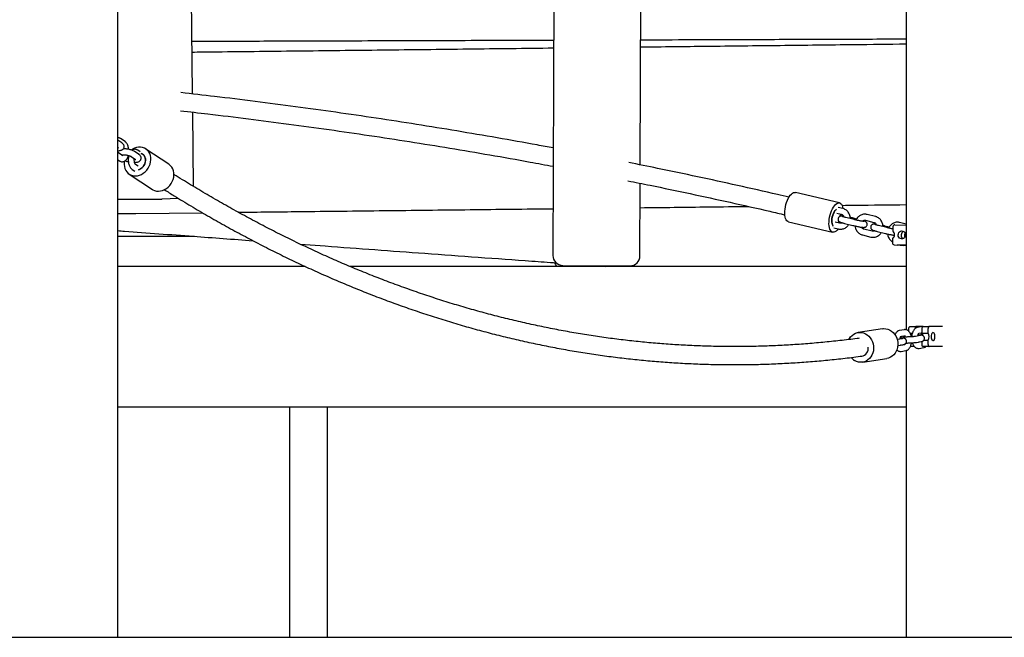
# Model space of a CAD drawing. Units: millimetres. Extents: x 0 to 4200, y 0 to 5940.
# Drawn here: x 3035 to 3133, y 4549 to 4610 of the extents above; entities that cross this region are included whole.
import ezdxf

# ---------------------------------------------------------------- set-up
doc = ezdxf.new("R2010")
doc.units = ezdxf.units.MM
doc.header["$LTSCALE"] = 200
doc.layers.add('SCHWARZ', color=7, linetype='Continuous')

msp = doc.modelspace()

# ---------------------------------------------------------------- linework, layer by layer
at = {"color": 7, "linetype": 'Continuous', "lineweight": 25}
for p, q in [((3097.01, 4595.963), (3097.193, 4652.617)), ((3088.498, 4649.75), (3088.295, 4586.934)), ((3044.94, 4598.83), (3044.94, 4648.83)), ((3123.501, 4648.83), (3123.501, 4598.83)), ((3052.382, 4603.034), (3051.945, 4646.576)), ((3052.475, 4593.805), (3052.4, 4601.22)), ((3044.94, 4548.83), (3044.94, 4598.83)), ((3123.501, 4598.83), (3123.501, 4579.513)), ((3045.336, 4598.148), (3044.94, 4598.417)), ((3045.646, 4598.283), (3045.208, 4598.58)), ((3044.94, 4597.692), (3044.999, 4597.652)), ((3045.418, 4596.858), (3044.981, 4597.155)), ((3046.266, 4596.793), (3046.703, 4596.497)), ((3047.04, 4596.993), (3046.602, 4597.29)), ((3047.162, 4597.255), (3046.912, 4597.425)), ((3050.019, 4596.02), (3047.71, 4597.544)), ((3044.94, 4596.458), (3045.082, 4596.362)), ((3046.939, 4595.827), (3046.685, 4596)), ((3046.057, 4595.04), (3048.366, 4593.516)), ((3046.348, 4595.503), (3046.605, 4595.329)), ((3096.981, 4586.891), (3097.004, 4594.129)), ((3116.874, 4592.166), (3112.47, 4593.206)), ((3044.94, 4592.556), (3049.285, 4592.556)), ((3049.285, 4592.556), (3049.295, 4592.556)), ((3049.337, 4592.557), (3050.928, 4592.641)), ((3044.94, 4591.097), (3046.731, 4591.117)), ((3046.731, 4591.117), (3053.352, 4591.193)), ((3116.61, 4591.137), (3117.051, 4591.029)), ((3117.194, 4591.611), (3116.747, 4591.722)), ((3117.179, 4591.78), (3117.215, 4591.618)), ((3117.217, 4590.932), (3117.205, 4590.848)), ((3120.447, 4590.81), (3119.612, 4591.016)), ((3111.78, 4590.286), (3116.185, 4589.246)), ((3116.883, 4590.148), (3116.445, 4590.256)), ((3117.048, 4590.209), (3117.025, 4590.148)), ((3117.365, 4590.123), (3118.2, 4589.917)), ((3118.344, 4590.499), (3117.508, 4590.705)), ((3118.572, 4590.56), (3118.152, 4590.664)), ((3119.469, 4590.433), (3120.304, 4590.227)), ((3121.597, 4589.698), (3120.762, 4589.904)), ((3121.825, 4589.759), (3121.405, 4589.862)), ((3122.388, 4589.984), (3123.501, 4589.961)), ((3123.501, 4590.058), (3122.865, 4590.214)), ((3116.308, 4589.671), (3116.74, 4589.565)), ((3119.158, 4588.969), (3119.993, 4588.763)), ((3120.136, 4589.346), (3119.301, 4589.552)), ((3120.618, 4589.321), (3121.453, 4589.115)), ((3122.202, 4589.788), (3122.188, 4589.335)), ((3122.345, 4588.904), (3122.323, 4588.942)), ((3052.57, 4588.83), (3051.429, 4588.83)), ((3063.117, 4588.051), (3065.596, 4587.868)), ((3122.168, 4588.642), (3122.154, 4588.189)), ((3122.321, 4587.986), (3122.625, 4587.965)), ((3122.328, 4587.985), (3123.501, 4587.961)), ((3122.632, 4587.965), (3122.625, 4587.965)), ((3123.501, 4587.947), (3122.632, 4587.965)), ((3122.972, 4587.942), (3123.276, 4587.922)), ((3122.979, 4587.942), (3123.501, 4587.931)), ((3123.283, 4587.922), (3123.276, 4587.922)), ((3123.501, 4587.917), (3123.283, 4587.922)), ((3089.278, 4585.931), (3091.47, 4585.894)), ((3063.605, 4585.83), (3044.94, 4585.83)), ((3123.501, 4585.83), (3068.055, 4585.83)), ((3091.484, 4585.894), (3095.978, 4585.894)), ((3092.642, 4585.894), (3093.519, 4585.83)), ((3121.144, 4579.613), (3118.726, 4579.242)), ((3123.321, 4579.519), (3122.862, 4579.441)), ((3123.788, 4579.341), (3123.788, 4579.63)), ((3123.885, 4579.83), (3124.498, 4579.83)), ((3123.907, 4579.177), (3124.133, 4579.177)), ((3125.197, 4579.83), (3124.498, 4579.83)), ((3125.109, 4579.823), (3124.65, 4579.745)), ((3124.787, 4579.16), (3125.1, 4579.213)), ((3125.1, 4579.177), (3125.1, 4579.63)), ((3125.1, 4579.177), (3125.713, 4579.177)), ((3125.195, 4579.83), (3125.109, 4579.823)), ((3125.197, 4579.83), (3125.81, 4579.83)), ((3125.713, 4579.177), (3125.713, 4579.63)), ((3127.138, 4579.83), (3125.81, 4579.83)), ((3123.113, 4578.62), (3122.654, 4578.542)), ((3122.999, 4578.856), (3123.422, 4578.928)), ((3123.382, 4578.888), (3123.13, 4578.846)), ((3124.088, 4578.972), (3123.992, 4578.966)), ((3124.901, 4578.924), (3124.442, 4578.846)), ((3124.542, 4578.254), (3125.001, 4578.332)), ((3125.1, 4578.317), (3124.768, 4578.26)), ((3125.1, 4578.03), (3125.1, 4578.354)), ((3125.287, 4578.484), (3125.713, 4578.484)), ((3125.713, 4578.03), (3125.713, 4578.484)), ((3122.67, 4577.938), (3122.754, 4577.95)), ((3122.754, 4577.95), (3123.213, 4578.028)), ((3123.381, 4578.024), (3122.98, 4577.956)), ((3123.022, 4577.355), (3123.481, 4577.433)), ((3123.501, 4577.438), (3123.501, 4548.83)), ((3124.348, 4577.83), (3123.935, 4577.83)), ((3124.81, 4577.659), (3125.269, 4577.737)), ((3125.81, 4577.83), (3125.197, 4577.83)), ((3127.138, 4577.83), (3125.81, 4577.83)), ((3119.182, 4576.277), (3121.6, 4576.648)), ((3044.94, 4571.83), (3123.501, 4571.83)), ((3062.024, 4571.83), (3062.024, 4548.83)), ((3065.824, 4548.83), (3065.824, 4571.83)), ((3034.78, 4548.83), (3035.504, 4548.83)), ((3035.504, 4548.83), (3044.94, 4548.83)), ((3062.024, 4548.83), (3062.96, 4548.83)), ((3062.96, 4548.83), (3065.824, 4548.83)), ((3123.501, 4548.83), (3133.661, 4548.83))]:
    msp.add_line(p, q, dxfattribs=at)
at = {"color": 7, "linetype": 'Continuous', "lineweight": 25, "flags": 128}
for points in [[(3045.578, 4596.333), (3045.563, 4596.225), (3045.554, 4596.008), (3045.576, 4595.798), (3045.629, 4595.599), (3045.711, 4595.416), (3045.821, 4595.254), (3045.956, 4595.117), (3046.112, 4595.006), (3046.287, 4594.926), (3046.475, 4594.878), (3046.673, 4594.864), (3046.876, 4594.882), (3047.079, 4594.934), (3047.278, 4595.017), (3047.467, 4595.131), (3047.643, 4595.271), (3047.801, 4595.436), (3047.937, 4595.62), (3048.049, 4595.821), (3048.133, 4596.032), (3048.188, 4596.25), (3048.213, 4596.468), (3048.206, 4596.682), (3048.168, 4596.888), (3048.101, 4597.079), (3048.004, 4597.252), (3047.882, 4597.402), (3047.736, 4597.526), (3047.57, 4597.622), (3047.388, 4597.686), (3047.194, 4597.717), (3046.993, 4597.716), (3046.789, 4597.68), (3046.588, 4597.613), (3046.393, 4597.514), (3046.281, 4597.441)], [(3044.986, 4597.151), (3044.983, 4597.153), (3044.981, 4597.155)], [(3047.257, 4597.106), (3047.317, 4597.079), (3047.443, 4596.995), (3047.547, 4596.882), (3047.623, 4596.745), (3047.668, 4596.589), (3047.682, 4596.422), (3047.663, 4596.249), (3047.612, 4596.077), (3047.531, 4595.915), (3047.424, 4595.768), (3047.294, 4595.642), (3047.148, 4595.543), (3047.002, 4595.479)], [(3047.003, 4595.478), (3047.063, 4595.501), (3047.216, 4595.583), (3047.355, 4595.695), (3047.475, 4595.831), (3047.571, 4595.985), (3047.639, 4596.153), (3047.675, 4596.326), (3047.68, 4596.498), (3047.651, 4596.661), (3047.592, 4596.809), (3047.503, 4596.936), (3047.389, 4597.037), (3047.256, 4597.106)], [(3046.69, 4595.996), (3046.687, 4595.998), (3046.685, 4596)], [(3048.366, 4593.516), (3048.421, 4593.482), (3048.595, 4593.402), (3048.784, 4593.354), (3048.982, 4593.34), (3049.185, 4593.358), (3049.388, 4593.41), (3049.587, 4593.493), (3049.776, 4593.607), (3049.952, 4593.747), (3050.11, 4593.912), (3050.246, 4594.096), (3050.358, 4594.297), (3050.442, 4594.508), (3050.497, 4594.726), (3050.521, 4594.944), (3050.515, 4595.158), (3050.477, 4595.364), (3050.409, 4595.555), (3050.313, 4595.728), (3050.19, 4595.878), (3050.044, 4596.002), (3050.019, 4596.02)], [(3111.78, 4590.286), (3111.712, 4590.312), (3111.629, 4590.376), (3111.557, 4590.472), (3111.499, 4590.598), (3111.455, 4590.751), (3111.427, 4590.928), (3111.415, 4591.123), (3111.42, 4591.333), (3111.442, 4591.553), (3111.479, 4591.777), (3111.532, 4592.001), (3111.598, 4592.218), (3111.677, 4592.425), (3111.766, 4592.616), (3111.864, 4592.786), (3111.968, 4592.932), (3112.075, 4593.05), (3112.184, 4593.137), (3112.291, 4593.192), (3112.395, 4593.213), (3112.47, 4593.206)], [(3116.724, 4589.569), (3116.633, 4589.458), (3116.524, 4589.355), (3116.416, 4589.283), (3116.31, 4589.245), (3116.21, 4589.241), (3116.117, 4589.272), (3116.034, 4589.336), (3115.962, 4589.432), (3115.903, 4589.558), (3115.859, 4589.711), (3115.831, 4589.887), (3115.82, 4590.083), (3115.825, 4590.293), (3115.846, 4590.513), (3115.883, 4590.737), (3115.936, 4590.961), (3116.002, 4591.178), (3116.081, 4591.385), (3116.171, 4591.575), (3116.268, 4591.746), (3116.372, 4591.891), (3116.48, 4592.009), (3116.588, 4592.097), (3116.696, 4592.152), (3116.799, 4592.173), (3116.896, 4592.16), (3116.985, 4592.112), (3117.063, 4592.032), (3117.128, 4591.92), (3117.179, 4591.78), (3117.179, 4591.78)], [(3116.582, 4591.539), (3116.576, 4591.535), (3116.489, 4591.465), (3116.404, 4591.364), (3116.324, 4591.235), (3116.253, 4591.084), (3116.192, 4590.917), (3116.146, 4590.741), (3116.115, 4590.563), (3116.1, 4590.391), (3116.104, 4590.231), (3116.125, 4590.091), (3116.162, 4589.975), (3116.214, 4589.889), (3116.232, 4589.869)], [(3116.237, 4589.879), (3116.209, 4589.911), (3116.159, 4590.004), (3116.124, 4590.125), (3116.106, 4590.27), (3116.105, 4590.433), (3116.122, 4590.607), (3116.155, 4590.785), (3116.204, 4590.96), (3116.265, 4591.125), (3116.338, 4591.272), (3116.419, 4591.396), (3116.504, 4591.492), (3116.582, 4591.551)], [(3116.942, 4590.841), (3116.95, 4590.917), (3116.955, 4591.052)], [(3116.955, 4591.052), (3116.947, 4590.893), (3116.942, 4590.841)], [(3116.743, 4590.182), (3116.768, 4590.231), (3116.813, 4590.334)], [(3116.813, 4590.334), (3116.758, 4590.211), (3116.743, 4590.182)], [(3122.718, 4588.977), (3122.738, 4589.095), (3122.788, 4589.201), (3122.863, 4589.287), (3122.958, 4589.344), (3123.063, 4589.369), (3123.17, 4589.358), (3123.269, 4589.312), (3123.351, 4589.236), (3123.408, 4589.136), (3123.436, 4589.022), (3123.433, 4588.902), (3123.398, 4588.789), (3123.334, 4588.692), (3123.248, 4588.62), (3123.147, 4588.578), (3123.04, 4588.571), (3122.936, 4588.6), (3122.845, 4588.662), (3122.774, 4588.751), (3122.731, 4588.859), (3122.718, 4588.977)], [(3123.369, 4588.934), (3123.389, 4589.051), (3123.415, 4589.117)], [(3123.393, 4588.779), (3123.382, 4588.816), (3123.369, 4588.934)], [(3088.682, 4585.83), (3088.585, 4585.996), (3088.45, 4586.211)], [(3117.812, 4578.549), (3117.853, 4578.624), (3117.975, 4578.8), (3118.119, 4578.952), (3118.284, 4579.076), (3118.464, 4579.169), (3118.656, 4579.229), (3118.854, 4579.254), (3119.056, 4579.245), (3119.254, 4579.2), (3119.446, 4579.122), (3119.626, 4579.012), (3119.79, 4578.873), (3119.935, 4578.707), (3120.057, 4578.519), (3120.153, 4578.314), (3120.221, 4578.095), (3120.259, 4577.869), (3120.266, 4577.64), (3120.243, 4577.413), (3120.19, 4577.195), (3120.108, 4576.99), (3119.998, 4576.804), (3119.865, 4576.639), (3119.709, 4576.501), (3119.537, 4576.392), (3119.35, 4576.315), (3119.154, 4576.273), (3118.954, 4576.265), (3118.753, 4576.292), (3118.558, 4576.353), (3118.371, 4576.447), (3118.371, 4576.447)], [(3121.144, 4579.613), (3121.272, 4579.626), (3121.473, 4579.616), (3121.672, 4579.572), (3121.863, 4579.494), (3122.043, 4579.384), (3122.208, 4579.244), (3122.352, 4579.079), (3122.474, 4578.891), (3122.57, 4578.685), (3122.638, 4578.467), (3122.676, 4578.24), (3122.684, 4578.011), (3122.661, 4577.785), (3122.607, 4577.567), (3122.525, 4577.362), (3122.416, 4577.175), (3122.282, 4577.011), (3122.127, 4576.873), (3121.954, 4576.764), (3121.767, 4576.687), (3121.6, 4576.648)], [(3123.788, 4579.63), (3123.79, 4579.67), (3123.796, 4579.707), (3123.805, 4579.742), (3123.817, 4579.772), (3123.832, 4579.797), (3123.848, 4579.815), (3123.866, 4579.827), (3123.885, 4579.83)], [(3124.498, 4579.83), (3124.479, 4579.827), (3124.461, 4579.815), (3124.444, 4579.797), (3124.429, 4579.772), (3124.417, 4579.742), (3124.408, 4579.707), (3124.403, 4579.67), (3124.401, 4579.63)], [(3125.1, 4579.63), (3125.102, 4579.67), (3125.108, 4579.707), (3125.117, 4579.742), (3125.129, 4579.772), (3125.143, 4579.797), (3125.16, 4579.815), (3125.178, 4579.827), (3125.197, 4579.83)], [(3125.81, 4579.83), (3125.791, 4579.827), (3125.772, 4579.815), (3125.756, 4579.797), (3125.741, 4579.772), (3125.729, 4579.742), (3125.72, 4579.707), (3125.714, 4579.67), (3125.713, 4579.63)], [(3126.003, 4578.83), (3126.012, 4578.713), (3126.037, 4578.605), (3126.076, 4578.518), (3126.127, 4578.458), (3126.183, 4578.432), (3126.241, 4578.441), (3126.294, 4578.484), (3126.34, 4578.558), (3126.372, 4578.657), (3126.389, 4578.771), (3126.389, 4578.89), (3126.372, 4579.004), (3126.34, 4579.103), (3126.294, 4579.177), (3126.241, 4579.22), (3126.183, 4579.229), (3126.127, 4579.203), (3126.076, 4579.143), (3126.037, 4579.056), (3126.012, 4578.948), (3126.003, 4578.83)], [(3125.197, 4577.83), (3125.178, 4577.834), (3125.16, 4577.846), (3125.143, 4577.864), (3125.129, 4577.889), (3125.117, 4577.919), (3125.108, 4577.954), (3125.102, 4577.991), (3125.1, 4578.03)], [(3125.713, 4578.03), (3125.714, 4577.991), (3125.72, 4577.954), (3125.729, 4577.919), (3125.741, 4577.889), (3125.756, 4577.864), (3125.772, 4577.846), (3125.791, 4577.834), (3125.81, 4577.83)]]:
    msp.add_lwpolyline(points, dxfattribs=at)
at = {"color": 7, "linetype": 'Continuous', "lineweight": 25}
for centre, radius, start, end in [((3049.285, 4593.556), 1, 270, 272.99102), ((3122.395, 4589.792), 0.193, 91.99109, 181.02233), ((3121.939, 4588.996), 0.421, 302.9274, 53.6672), ((3123.434, 4588.946), 0.416, 115.58296, 236.78146), ((3122.343, 4588.174), 0.189, 175.35574, 265.70321), ((3122.983, 4588.107), 0.165, 243.45697, 268.67177), ((3089.295, 4586.931), 1, 179.81535, 269.03923), ((3095.981, 4586.894), 1, 270, 359.81535), ((3125.226, 4578.887), 0.528, 153.29392, 168.6931), ((3124.649, 4578.917), 0.421, 7.04709, 40.48796), ((3124.674, 4578.879), 0.52, 4.91131, 34.88704), ((3125.17, 4578.83), 0.643, 327.42238, 32.57762), ((3118.909, 4577.686), 0.837, 282.60312, 5.55637), ((3119.129, 4577.673), 1.44, 219.88059, 238.28056)]:
    msp.add_arc(centre, radius, start, end, dxfattribs=at)
for points, knots in [([(3088.364, 4608.379), (3087.905, 4608.378), (3084.414, 4608.366), (3077.853, 4608.345), (3068.689, 4608.315), (3060.175, 4608.288), (3054.719, 4608.27), (3052.33, 4608.263)], [0, 0, 0, 0, 0.038533, 0.292783, 0.547201, 0.801756, 1, 1, 1, 1]), ([(3088.362, 4607.594), (3085.528, 4607.561), (3079.85, 4607.496), (3071.327, 4607.399), (3062.792, 4607.302), (3056.462, 4607.229), (3052.978, 4607.19), (3052.34, 4607.182)], [0, 0, 0, 0, 0.236049, 0.472835, 0.709769, 0.946864, 1, 1, 1, 1]), ([(3123.501, 4607.996), (3121.768, 4607.976), (3117.59, 4607.928), (3110.958, 4607.852), (3103.873, 4607.771), (3099.235, 4607.718), (3097.048, 4607.693)], [0, 0, 0, 0, 0.196854, 0.474585, 0.752277, 1, 1, 1, 1]), ([(3123.501, 4608.495), (3121.279, 4608.487), (3116.624, 4608.472), (3109.472, 4608.448), (3102.877, 4608.427), (3098.723, 4608.413), (3097.05, 4608.407)], [0, 0, 0, 0, 0.254398, 0.533151, 0.812093, 1, 1, 1, 1]), ([(3088.33, 4597.648), (3087.801, 4597.747), (3085.937, 4598.096), (3082.736, 4598.662), (3078.724, 4599.347), (3074.709, 4599.998), (3070.689, 4600.619), (3066.666, 4601.208), (3062.639, 4601.766), (3058.608, 4602.291), (3054.8, 4602.761), (3052.334, 4603.041), (3051.214, 4603.168)], [0, 0, 0, 0, 0.042985, 0.15134, 0.259694, 0.368049, 0.476403, 0.584758, 0.693112, 0.801466, 0.90982, 1, 1, 1, 1]), ([(3051.176, 4601.359), (3052.087, 4601.257), (3054.342, 4601.003), (3057.937, 4600.562), (3061.961, 4600.04), (3065.982, 4599.487), (3069.999, 4598.902), (3074.012, 4598.286), (3078.021, 4597.639), (3082.026, 4596.959), (3085.46, 4596.353), (3087.558, 4595.961), (3088.324, 4595.818)], [0, 0, 0, 0, 0.073316, 0.181383, 0.28945, 0.397516, 0.505583, 0.613649, 0.721716, 0.829782, 0.937848, 1, 1, 1, 1]), ([(3045.208, 4598.58), (3045.18, 4598.597), (3045.119, 4598.633), (3045.027, 4598.664), (3044.964, 4598.665), (3044.94, 4598.665)], [0, 0, 0, 0, 0.3438346, 0.7541855, 1, 1, 1, 1]), ([(3044.94, 4597.369), (3044.968, 4597.37), (3045.05, 4597.373), (3045.168, 4597.392), (3045.285, 4597.427), (3045.381, 4597.477), (3045.456, 4597.54), (3045.515, 4597.621), (3045.551, 4597.719), (3045.557, 4597.823), (3045.533, 4597.92), (3045.49, 4598.003), (3045.431, 4598.074), (3045.378, 4598.119), (3045.344, 4598.143), (3045.336, 4598.148)], [0, 0, 0, 0, 0.060806, 0.179085, 0.29396, 0.376672, 0.45267, 0.526115, 0.598974, 0.677118, 0.748742, 0.81851, 0.89192, 0.975941, 1, 1, 1, 1]), ([(3046.017, 4597.509), (3046.01, 4597.565), (3045.995, 4597.68), (3045.951, 4597.845), (3045.887, 4598.001), (3045.806, 4598.133), (3045.723, 4598.226), (3045.666, 4598.268), (3045.646, 4598.283)], [0, 0, 0, 0, 0.1719622, 0.3560253, 0.5450631, 0.7411398, 0.9062505, 1, 1, 1, 1]), ([(3044.981, 4597.155), (3044.981, 4597.155), (3044.982, 4597.154), (3044.967, 4597.168), (3044.949, 4597.201), (3044.94, 4597.217)], [0, 0, 0, 0, 0.13974, 0.575165, 1, 1, 1, 1]), ([(3044.999, 4597.652), (3045.004, 4597.648), (3045.009, 4597.644), (3045.006, 4597.647), (3045.006, 4597.647)], [0, 0, 0, 0, 0.993069, 1, 1, 1, 1]), ([(3045.082, 4596.362), (3045.11, 4596.345), (3045.171, 4596.308), (3045.281, 4596.275), (3045.405, 4596.269), (3045.526, 4596.296), (3045.634, 4596.349), (3045.73, 4596.425), (3045.815, 4596.525), (3045.889, 4596.65), (3045.943, 4596.775), (3045.965, 4596.863), (3045.973, 4596.896)], [0, 0, 0, 0, 0.080899, 0.177449, 0.282116, 0.381594, 0.479123, 0.57935, 0.686568, 0.803313, 0.927557, 1, 1, 1, 1]), ([(3045.264, 4596.963), (3045.27, 4596.964), (3045.29, 4596.968), (3045.35, 4596.974), (3045.443, 4596.977), (3045.56, 4596.972), (3045.69, 4596.959), (3045.825, 4596.938), (3045.957, 4596.91), (3046.076, 4596.876), (3046.169, 4596.843), (3046.236, 4596.812), (3046.256, 4596.799), (3046.266, 4596.793)], [0, 0, 0, 0, 0.033615, 0.11758, 0.210673, 0.310363, 0.414093, 0.519856, 0.626112, 0.731069, 0.833081, 0.91873, 1, 1, 1, 1]), ([(3045.372, 4596.974), (3045.362, 4596.948), (3045.352, 4596.922), (3045.344, 4596.909), (3045.344, 4596.909)], [0, 0, 0, 0, 0.998284, 1, 1, 1, 1]), ([(3046.602, 4597.29), (3046.582, 4597.303), (3046.52, 4597.342), (3046.403, 4597.397), (3046.247, 4597.452), (3046.083, 4597.497), (3045.915, 4597.532), (3045.745, 4597.557), (3045.596, 4597.572), (3045.51, 4597.573), (3045.476, 4597.574)], [0, 0, 0, 0, 0.0758372, 0.2318345, 0.3773741, 0.5146771, 0.6483937, 0.78089, 0.9136468, 1, 1, 1, 1]), ([(3046.019, 4596.883), (3046.013, 4596.862), (3045.992, 4596.787), (3045.973, 4596.646), (3045.963, 4596.466), (3045.972, 4596.285), (3045.999, 4596.109), (3046.043, 4595.941), (3046.107, 4595.785), (3046.188, 4595.653), (3046.271, 4595.56), (3046.328, 4595.518), (3046.348, 4595.503)], [0, 0, 0, 0, 0.043131, 0.155556, 0.266849, 0.377934, 0.489691, 0.603127, 0.719628, 0.840468, 0.942223, 1, 1, 1, 1]), ([(3046.912, 4597.425), (3046.884, 4597.441), (3046.823, 4597.479), (3046.713, 4597.512), (3046.589, 4597.518), (3046.469, 4597.49), (3046.386, 4597.454), (3046.348, 4597.423), (3046.341, 4597.417)], [0, 0, 0, 0, 0.160717, 0.352526, 0.560462, 0.758087, 0.951843, 1, 1, 1, 1]), ([(3046.594, 4596.212), (3046.639, 4596.213), (3046.739, 4596.216), (3046.872, 4596.237), (3046.989, 4596.271), (3047.085, 4596.322), (3047.16, 4596.385), (3047.219, 4596.466), (3047.255, 4596.564), (3047.261, 4596.668), (3047.237, 4596.765), (3047.194, 4596.848), (3047.136, 4596.918), (3047.082, 4596.964), (3047.048, 4596.988), (3047.04, 4596.993)], [0, 0, 0, 0, 0.09421, 0.208282, 0.319071, 0.398841, 0.472136, 0.542969, 0.613237, 0.688602, 0.757678, 0.824965, 0.895764, 0.976797, 1, 1, 1, 1]), ([(3045.653, 4596.37), (3045.686, 4596.358), (3045.766, 4596.328), (3045.877, 4596.297), (3045.956, 4596.282), (3045.977, 4596.277)], [0, 0, 0, 0, 0.332194, 0.820853, 1, 1, 1, 1]), ([(3046.685, 4596), (3046.685, 4596), (3046.686, 4595.999), (3046.671, 4596.015), (3046.643, 4596.06), (3046.614, 4596.132), (3046.588, 4596.228), (3046.571, 4596.342), (3046.564, 4596.465), (3046.57, 4596.545), (3046.573, 4596.585)], [0, 0, 0, 0, 0.039939, 0.164387, 0.289982, 0.421325, 0.560478, 0.706136, 0.855977, 1, 1, 1, 1]), ([(3046.703, 4596.497), (3046.708, 4596.493), (3046.713, 4596.489), (3046.71, 4596.491), (3046.71, 4596.491)], [0, 0, 0, 0, 0.9930692, 1, 1, 1, 1]), ([(3111.841, 4592.733), (3111.454, 4592.824), (3109.744, 4593.227), (3106.705, 4593.91), (3102.723, 4594.781), (3099.105, 4595.544), (3096.813, 4596.005), (3095.852, 4596.197)], [0, 0, 0, 0, 0.072856, 0.321964, 0.571073, 0.820181, 1, 1, 1, 1]), ([(3118.832, 4578.668), (3118.764, 4578.658), (3118.126, 4578.568), (3116.917, 4578.426), (3115.207, 4578.245), (3113.496, 4578.099), (3111.785, 4577.984), (3110.073, 4577.9), (3108.361, 4577.848), (3106.648, 4577.827), (3104.936, 4577.839), (3103.223, 4577.881), (3101.511, 4577.955), (3099.8, 4578.061), (3098.088, 4578.199), (3096.378, 4578.368), (3094.668, 4578.568), (3092.959, 4578.8), (3091.252, 4579.064), (3089.545, 4579.359), (3087.84, 4579.685), (3086.137, 4580.043), (3084.435, 4580.432), (3082.735, 4580.853), (3081.036, 4581.305), (3079.34, 4581.788), (3077.646, 4582.302), (3075.955, 4582.848), (3074.265, 4583.425), (3072.579, 4584.032), (3070.895, 4584.671), (3069.214, 4585.341), (3067.536, 4586.042), (3065.861, 4586.773), (3064.189, 4587.536), (3062.521, 4588.329), (3060.856, 4589.153), (3059.195, 4590.007), (3057.537, 4590.892), (3055.884, 4591.807), (3054.234, 4592.753), (3052.589, 4593.731), (3051.348, 4594.486), (3050.656, 4594.925), (3050.51, 4595.018)], [0, 0, 0, 0, 0.002981, 0.027758, 0.052537, 0.077316, 0.102098, 0.12688, 0.151663, 0.176446, 0.20123, 0.226014, 0.250798, 0.275581, 0.300363, 0.325145, 0.349925, 0.374705, 0.399482, 0.424258, 0.449032, 0.473803, 0.498573, 0.52334, 0.548104, 0.572866, 0.597625, 0.622382, 0.647135, 0.671886, 0.696633, 0.721378, 0.74612, 0.770859, 0.795595, 0.820328, 0.845058, 0.869785, 0.89451, 0.919231, 0.943951, 0.968667, 0.993382, 1, 1, 1, 1]), ([(3095.785, 4594.374), (3096.523, 4594.227), (3098.59, 4593.813), (3101.981, 4593.099), (3105.956, 4592.233), (3109.105, 4591.527), (3110.926, 4591.099), (3111.427, 4590.981)], [0, 0, 0, 0, 0.141187, 0.395375, 0.649562, 0.903749, 1, 1, 1, 1]), ([(3049.554, 4593.494), (3049.888, 4593.283), (3050.774, 4592.726), (3052.216, 4591.855), (3053.879, 4590.878), (3055.547, 4589.933), (3057.219, 4589.018), (3058.895, 4588.134), (3060.575, 4587.28), (3062.258, 4586.457), (3063.944, 4585.666), (3065.634, 4584.905), (3067.327, 4584.175), (3069.024, 4583.476), (3070.723, 4582.808), (3072.425, 4582.171), (3074.129, 4581.566), (3075.837, 4580.992), (3077.546, 4580.449), (3079.258, 4579.937), (3080.971, 4579.456), (3082.687, 4579.007), (3084.405, 4578.59), (3086.124, 4578.204), (3087.845, 4577.849), (3089.567, 4577.526), (3091.291, 4577.234), (3093.015, 4576.974), (3094.741, 4576.745), (3096.468, 4576.548), (3098.195, 4576.382), (3099.923, 4576.248), (3101.651, 4576.146), (3103.38, 4576.075), (3105.109, 4576.036), (3106.838, 4576.028), (3108.567, 4576.052), (3110.296, 4576.108), (3112.024, 4576.195), (3113.752, 4576.313), (3115.48, 4576.463), (3117.206, 4576.647), (3118.448, 4576.794), (3119.113, 4576.889), (3119.204, 4576.902)], [0, 0, 0, 0, 0.0149038, 0.0394802, 0.0640542, 0.0886258, 0.113195, 0.1377616, 0.1623256, 0.186887, 0.2114456, 0.2360015, 0.2605545, 0.2851047, 0.3096521, 0.3341966, 0.3587382, 0.383277, 0.4078129, 0.4323461, 0.4568766, 0.4814044, 0.5059297, 0.5304524, 0.5549729, 0.5794911, 0.6040072, 0.6285214, 0.6530338, 0.6775446, 0.702054, 0.7265621, 0.7510693, 0.7755757, 0.8000814, 0.8245868, 0.8490921, 0.8735974, 0.8981029, 0.9226089, 0.9471155, 0.9716231, 0.9961317, 1, 1, 1, 1]), ([(3096.996, 4591.691), (3099.262, 4591.717), (3102.86, 4591.758), (3106.456, 4591.8), (3107.788, 4591.815)], [0, 0, 0, 0, 0.629448, 1, 1, 1, 1]), ([(3117.126, 4591.922), (3117.579, 4591.927), (3119.706, 4591.951), (3121.829, 4591.976), (3123.501, 4591.995)], [0, 0, 0, 0, 0.212848, 1, 1, 1, 1]), ([(3056.93, 4591.234), (3058.945, 4591.257), (3063.805, 4591.312), (3071.51, 4591.4), (3079.955, 4591.497), (3085.554, 4591.561), (3088.31, 4591.592)], [0, 0, 0, 0, 0.192699, 0.464685, 0.7365, 1, 1, 1, 1]), ([(3117.282, 4590.837), (3117.262, 4590.839), (3117.201, 4590.848), (3117.122, 4590.855), (3117.054, 4590.859), (3116.989, 4590.853), (3116.93, 4590.838), (3116.866, 4590.809), (3116.803, 4590.758), (3116.752, 4590.685), (3116.723, 4590.596), (3116.723, 4590.505), (3116.747, 4590.426), (3116.783, 4590.365), (3116.825, 4590.319), (3116.868, 4590.287), (3116.909, 4590.264), (3116.958, 4590.241), (3117.024, 4590.217), (3117.124, 4590.186), (3117.239, 4590.154), (3117.327, 4590.132), (3117.365, 4590.123)], [0, 0, 0, 0, 0.0387872, 0.1203673, 0.2011122, 0.2407981, 0.2736579, 0.3095823, 0.349915, 0.3938144, 0.4394833, 0.4860891, 0.5255834, 0.5607097, 0.5928429, 0.6236428, 0.6573762, 0.7007447, 0.7743958, 0.8528936, 0.9358856, 1, 1, 1, 1]), ([(3117.051, 4591.029), (3117.063, 4591.025), (3117.106, 4591.013), (3117.178, 4590.973), (3117.253, 4590.894), (3117.301, 4590.818), (3117.314, 4590.768), (3117.317, 4590.756)], [0, 0, 0, 0, 0.107641, 0.389317, 0.660069, 0.918737, 1, 1, 1, 1]), ([(3117.942, 4590.598), (3117.943, 4590.612), (3117.947, 4590.686), (3117.926, 4590.822), (3117.877, 4590.998), (3117.797, 4591.162), (3117.692, 4591.308), (3117.564, 4591.433), (3117.418, 4591.53), (3117.291, 4591.585), (3117.215, 4591.606), (3117.194, 4591.611)], [0, 0, 0, 0, 0.028723, 0.161173, 0.29377, 0.426334, 0.558633, 0.690406, 0.821417, 0.951527, 1, 1, 1, 1]), ([(3119.612, 4591.016), (3119.577, 4591.023), (3119.486, 4591.042), (3119.336, 4591.045), (3119.167, 4591.019), (3119.006, 4590.962), (3118.856, 4590.876), (3118.721, 4590.765), (3118.609, 4590.628), (3118.539, 4590.524), (3118.516, 4590.464), (3118.515, 4590.459)], [0, 0, 0, 0, 0.082408, 0.211548, 0.340478, 0.469305, 0.598408, 0.728081, 0.858489, 0.989665, 1, 1, 1, 1]), ([(3116.74, 4589.565), (3116.775, 4589.558), (3116.866, 4589.539), (3117.016, 4589.535), (3117.185, 4589.561), (3117.346, 4589.619), (3117.496, 4589.704), (3117.63, 4589.817), (3117.726, 4589.924), (3117.768, 4589.998), (3117.78, 4590.02)], [0, 0, 0, 0, 0.090068, 0.231214, 0.37213, 0.512933, 0.654038, 0.795766, 0.938297, 1, 1, 1, 1]), ([(3117.124, 4590.187), (3117.101, 4590.174), (3117.049, 4590.146), (3116.966, 4590.134), (3116.91, 4590.143), (3116.883, 4590.148)], [0, 0, 0, 0, 0.2924604, 0.6715096, 1, 1, 1, 1]), ([(3117.508, 4590.705), (3117.486, 4590.711), (3117.422, 4590.727), (3117.329, 4590.752), (3117.245, 4590.777), (3117.198, 4590.792), (3117.177, 4590.801), (3117.18, 4590.8), (3117.181, 4590.799)], [0, 0, 0, 0, 0.130559, 0.376539, 0.617783, 0.812487, 0.964547, 1, 1, 1, 1]), ([(3118.152, 4590.664), (3118.127, 4590.67), (3118.058, 4590.687), (3117.983, 4590.704), (3117.935, 4590.714)], [0, 0, 0, 0, 0.357034, 1, 1, 1, 1]), ([(3118.2, 4589.917), (3118.225, 4589.911), (3118.297, 4589.893), (3118.425, 4589.864), (3118.581, 4589.831), (3118.735, 4589.8), (3118.881, 4589.773), (3119.015, 4589.751), (3119.132, 4589.735), (3119.23, 4589.725), (3119.298, 4589.722), (3119.363, 4589.728), (3119.422, 4589.742), (3119.486, 4589.772), (3119.549, 4589.823), (3119.6, 4589.896), (3119.629, 4589.985), (3119.628, 4590.076), (3119.605, 4590.155), (3119.569, 4590.216), (3119.527, 4590.261), (3119.484, 4590.294), (3119.443, 4590.317), (3119.394, 4590.339), (3119.329, 4590.363), (3119.262, 4590.384), (3119.228, 4590.394)], [0, 0, 0, 0, 0.030528, 0.088978, 0.147274, 0.205547, 0.26395, 0.322744, 0.382432, 0.444372, 0.505678, 0.53581, 0.560759, 0.588035, 0.618658, 0.651989, 0.686663, 0.722049, 0.752035, 0.778705, 0.803103, 0.826488, 0.8521, 0.885028, 0.940948, 1, 1, 1, 1]), ([(3119.287, 4590.324), (3119.287, 4590.324), (3119.285, 4590.324), (3119.257, 4590.325), (3119.203, 4590.331), (3119.119, 4590.342), (3119.009, 4590.36), (3118.88, 4590.383), (3118.738, 4590.411), (3118.591, 4590.442), (3118.457, 4590.472), (3118.378, 4590.491), (3118.344, 4590.499)], [0, 0, 0, 0, 0.0433462, 0.1164226, 0.2076682, 0.3133686, 0.4273738, 0.5454444, 0.6653963, 0.7861627, 0.907145, 1, 1, 1, 1]), ([(3118.417, 4589.866), (3118.42, 4589.831), (3118.429, 4589.734), (3118.477, 4589.583), (3118.555, 4589.419), (3118.66, 4589.272), (3118.788, 4589.148), (3118.934, 4589.05), (3119.061, 4588.995), (3119.137, 4588.975), (3119.158, 4588.969)], [0, 0, 0, 0, 0.084197, 0.228963, 0.373691, 0.51813, 0.661996, 0.805029, 0.947079, 1, 1, 1, 1]), ([(3119.154, 4590.338), (3119.173, 4590.355), (3119.217, 4590.396), (3119.298, 4590.431), (3119.386, 4590.447), (3119.442, 4590.438), (3119.469, 4590.433)], [0, 0, 0, 0, 0.195352, 0.46827, 0.753133, 1, 1, 1, 1]), ([(3120.535, 4590.035), (3120.515, 4590.038), (3120.454, 4590.047), (3120.375, 4590.054), (3120.307, 4590.057), (3120.242, 4590.051), (3120.183, 4590.037), (3120.119, 4590.007), (3120.056, 4589.956), (3120.005, 4589.884), (3119.977, 4589.794), (3119.977, 4589.704), (3120, 4589.624), (3120.036, 4589.563), (3120.078, 4589.518), (3120.121, 4589.485), (3120.162, 4589.462), (3120.211, 4589.44), (3120.278, 4589.416), (3120.377, 4589.385), (3120.492, 4589.353), (3120.58, 4589.331), (3120.618, 4589.321)], [0, 0, 0, 0, 0.038787, 0.120367, 0.201112, 0.240798, 0.273658, 0.309582, 0.349915, 0.393814, 0.439483, 0.486089, 0.525583, 0.56071, 0.592843, 0.623643, 0.657376, 0.700745, 0.774396, 0.852894, 0.935886, 1, 1, 1, 1]), ([(3120.304, 4590.227), (3120.316, 4590.224), (3120.36, 4590.211), (3120.431, 4590.171), (3120.506, 4590.092), (3120.554, 4590.017), (3120.567, 4589.966), (3120.57, 4589.954)], [0, 0, 0, 0, 0.107641, 0.389317, 0.660069, 0.918737, 1, 1, 1, 1]), ([(3120.762, 4589.904), (3120.739, 4589.909), (3120.675, 4589.925), (3120.582, 4589.95), (3120.498, 4589.975), (3120.451, 4589.991), (3120.43, 4590), (3120.433, 4589.998), (3120.434, 4589.998)], [0, 0, 0, 0, 0.130559, 0.376539, 0.617783, 0.812487, 0.964547, 1, 1, 1, 1]), ([(3121.195, 4589.797), (3121.196, 4589.81), (3121.2, 4589.885), (3121.179, 4590.02), (3121.13, 4590.197), (3121.05, 4590.361), (3120.945, 4590.507), (3120.817, 4590.631), (3120.671, 4590.729), (3120.544, 4590.784), (3120.468, 4590.804), (3120.447, 4590.81)], [0, 0, 0, 0, 0.0287231, 0.1611726, 0.2937704, 0.4263341, 0.5586327, 0.6904058, 0.8214169, 0.9515271, 1, 1, 1, 1]), ([(3121.405, 4589.862), (3121.38, 4589.868), (3121.311, 4589.885), (3121.236, 4589.902), (3121.188, 4589.913)], [0, 0, 0, 0, 0.357034, 1, 1, 1, 1]), ([(3122.865, 4590.214), (3122.83, 4590.222), (3122.739, 4590.241), (3122.589, 4590.244), (3122.42, 4590.218), (3122.259, 4590.161), (3122.109, 4590.075), (3121.974, 4589.963), (3121.862, 4589.827), (3121.793, 4589.723), (3121.769, 4589.662), (3121.768, 4589.658)], [0, 0, 0, 0, 0.082408, 0.211548, 0.340478, 0.469305, 0.598408, 0.728081, 0.858489, 0.989665, 1, 1, 1, 1]), ([(3044.94, 4589.4), (3045.155, 4589.384), (3047.644, 4589.197), (3052.129, 4588.863), (3056.42, 4588.545), (3058.404, 4588.398)], [0, 0, 0, 0, 0.048225, 0.560137, 1, 1, 1, 1]), ([(3119.301, 4589.552), (3119.289, 4589.555), (3119.245, 4589.568), (3119.175, 4589.609), (3119.107, 4589.673), (3119.079, 4589.726), (3119.07, 4589.744)], [0, 0, 0, 0, 0.134696, 0.487169, 0.825973, 1, 1, 1, 1]), ([(3119.993, 4588.763), (3120.028, 4588.756), (3120.119, 4588.737), (3120.269, 4588.734), (3120.438, 4588.76), (3120.599, 4588.817), (3120.75, 4588.903), (3120.883, 4589.015), (3120.979, 4589.122), (3121.021, 4589.196), (3121.033, 4589.219)], [0, 0, 0, 0, 0.090068, 0.231214, 0.37213, 0.512933, 0.654038, 0.795766, 0.938297, 1, 1, 1, 1]), ([(3120.378, 4589.385), (3120.355, 4589.373), (3120.302, 4589.345), (3120.219, 4589.332), (3120.163, 4589.342), (3120.136, 4589.346)], [0, 0, 0, 0, 0.29246, 0.67151, 1, 1, 1, 1]), ([(3121.453, 4589.115), (3121.478, 4589.109), (3121.55, 4589.092), (3121.678, 4589.062), (3121.834, 4589.029), (3121.988, 4588.998), (3122.134, 4588.972), (3122.258, 4588.951), (3122.324, 4588.942), (3122.352, 4588.939)], [0, 0, 0, 0, 0.083031, 0.242001, 0.400552, 0.559042, 0.717885, 0.877792, 1, 1, 1, 1]), ([(3122.195, 4589.571), (3122.175, 4589.575), (3122.11, 4589.586), (3121.99, 4589.61), (3121.844, 4589.64), (3121.71, 4589.671), (3121.631, 4589.69), (3121.597, 4589.698)], [0, 0, 0, 0, 0.1129697, 0.3470466, 0.582713, 0.8188006, 1, 1, 1, 1]), ([(3121.67, 4589.065), (3121.673, 4589.029), (3121.682, 4588.933), (3121.73, 4588.781), (3121.808, 4588.617), (3121.914, 4588.471), (3122.03, 4588.354), (3122.119, 4588.299), (3122.157, 4588.276)], [0, 0, 0, 0, 0.1090168, 0.2964568, 0.4838488, 0.6708661, 0.8571404, 1, 1, 1, 1]), ([(3051.431, 4588.83), (3050.204, 4588.83), (3048.002, 4588.83), (3045.88, 4588.83), (3044.94, 4588.83)], [0, 0, 0, 0, 0.557191, 1, 1, 1, 1]), ([(3065.596, 4587.868), (3068.902, 4587.625), (3075.749, 4587.123), (3083.451, 4586.562), (3087.839, 4586.243), (3088.654, 4586.184)], [0, 0, 0, 0, 0.4319265, 0.8945906, 1, 1, 1, 1]), ([(3122.862, 4579.441), (3122.828, 4579.433), (3122.756, 4579.416), (3122.655, 4579.36), (3122.561, 4579.28), (3122.478, 4579.176), (3122.421, 4579.082), (3122.398, 4579.017), (3122.392, 4579.001)], [0, 0, 0, 0, 0.154174, 0.333072, 0.517506, 0.715848, 0.931655, 1, 1, 1, 1]), ([(3124.032, 4578.806), (3124.03, 4578.823), (3124.018, 4578.899), (3123.978, 4579.025), (3123.914, 4579.174), (3123.834, 4579.299), (3123.741, 4579.397), (3123.638, 4579.469), (3123.527, 4579.514), (3123.419, 4579.53), (3123.35, 4579.522), (3123.321, 4579.519)], [0, 0, 0, 0, 0.0397575, 0.1806526, 0.3256432, 0.4606841, 0.5858158, 0.7012391, 0.8108883, 0.9181961, 1, 1, 1, 1]), ([(3124.65, 4579.745), (3124.616, 4579.737), (3124.544, 4579.72), (3124.443, 4579.664), (3124.349, 4579.584), (3124.265, 4579.48), (3124.193, 4579.352), (3124.135, 4579.2), (3124.094, 4579.031), (3124.073, 4578.899), (3124.071, 4578.823), (3124.071, 4578.809)], [0, 0, 0, 0, 0.0924215, 0.1996637, 0.3102253, 0.4291233, 0.5584913, 0.6951499, 0.8320476, 0.9671237, 1, 1, 1, 1]), ([(3124.682, 4578.886), (3124.683, 4578.898), (3124.689, 4578.949), (3124.711, 4579.026), (3124.743, 4579.106), (3124.771, 4579.153), (3124.789, 4579.168), (3124.784, 4579.166), (3124.784, 4579.166)], [0, 0, 0, 0, 0.0704623, 0.3070891, 0.5353579, 0.7534935, 0.9646467, 1, 1, 1, 1]), ([(3122.654, 4578.542), (3122.644, 4578.54), (3122.633, 4578.538), (3122.615, 4578.536), (3122.613, 4578.535)], [0, 0, 0, 0, 0.8786, 1, 1, 1, 1]), ([(3122.894, 4578.582), (3122.895, 4578.594), (3122.902, 4578.645), (3122.923, 4578.722), (3122.955, 4578.802), (3122.983, 4578.849), (3123.001, 4578.864), (3122.997, 4578.862), (3122.996, 4578.862)], [0, 0, 0, 0, 0.070462, 0.307089, 0.535358, 0.753493, 0.964647, 1, 1, 1, 1]), ([(3123.213, 4578.028), (3123.229, 4578.031), (3123.266, 4578.038), (3123.313, 4578.049), (3123.366, 4578.068), (3123.422, 4578.098), (3123.476, 4578.143), (3123.524, 4578.209), (3123.555, 4578.292), (3123.56, 4578.386), (3123.537, 4578.473), (3123.494, 4578.544), (3123.443, 4578.594), (3123.391, 4578.627), (3123.342, 4578.648), (3123.295, 4578.66), (3123.239, 4578.67), (3123.163, 4578.678), (3123.052, 4578.683), (3122.968, 4578.685), (3122.916, 4578.685), (3122.916, 4578.685)], [0, 0, 0, 0, 0.049512, 0.114081, 0.165505, 0.204815, 0.247863, 0.295894, 0.347975, 0.402031, 0.456853, 0.503445, 0.545023, 0.583253, 0.620337, 0.66146, 0.715343, 0.809814, 0.901924, 0.999029, 1, 1, 1, 1]), ([(3123.13, 4578.846), (3123.114, 4578.843), (3123.077, 4578.836), (3123.029, 4578.824), (3122.986, 4578.811), (3122.959, 4578.795), (3122.953, 4578.791)], [0, 0, 0, 0, 0.274481, 0.632437, 0.917522, 1, 1, 1, 1]), ([(3123.143, 4578.625), (3123.143, 4578.626), (3123.146, 4578.626), (3123.134, 4578.623), (3123.119, 4578.621), (3123.113, 4578.62)], [0, 0, 0, 0, 0.113923, 0.665511, 1, 1, 1, 1]), ([(3124.442, 4578.846), (3124.431, 4578.844), (3124.401, 4578.839), (3124.33, 4578.83), (3124.226, 4578.82), (3124.1, 4578.81), (3123.958, 4578.801), (3123.809, 4578.795), (3123.66, 4578.79), (3123.519, 4578.788), (3123.392, 4578.788), (3123.291, 4578.791), (3123.222, 4578.795), (3123.183, 4578.799), (3123.179, 4578.8), (3123.178, 4578.8)], [0, 0, 0, 0, 0.045515, 0.122147, 0.204481, 0.290609, 0.378491, 0.46716, 0.556095, 0.644863, 0.733005, 0.819815, 0.894505, 0.957959, 1, 1, 1, 1]), ([(3123.391, 4578.082), (3123.39, 4578.08), (3123.379, 4578.053), (3123.36, 4578.026), (3123.342, 4578.009), (3123.346, 4578.012), (3123.347, 4578.012)], [0, 0, 0, 0, 0.040213, 0.489519, 0.924444, 1, 1, 1, 1]), ([(3123.362, 4578.92), (3123.368, 4578.911), (3123.383, 4578.889), (3123.406, 4578.841), (3123.417, 4578.801), (3123.42, 4578.789)], [0, 0, 0, 0, 0.355055, 0.811744, 1, 1, 1, 1]), ([(3123.481, 4577.433), (3123.515, 4577.441), (3123.587, 4577.458), (3123.688, 4577.514), (3123.782, 4577.593), (3123.865, 4577.697), (3123.938, 4577.826), (3123.995, 4577.978), (3124.03, 4578.107), (3124.04, 4578.186), (3124.042, 4578.206)], [0, 0, 0, 0, 0.105527, 0.227976, 0.354215, 0.489973, 0.637686, 0.793723, 0.950033, 1, 1, 1, 1]), ([(3123.505, 4578.189), (3123.527, 4578.189), (3123.596, 4578.189), (3123.725, 4578.192), (3123.884, 4578.197), (3124.042, 4578.205), (3124.192, 4578.215), (3124.33, 4578.227), (3124.449, 4578.24), (3124.512, 4578.249), (3124.542, 4578.254)], [0, 0, 0, 0, 0.062217, 0.196969, 0.33092, 0.464724, 0.598777, 0.733633, 0.870348, 1, 1, 1, 1]), ([(3124.138, 4578.212), (3124.143, 4578.193), (3124.164, 4578.118), (3124.218, 4578.004), (3124.297, 4577.878), (3124.39, 4577.78), (3124.492, 4577.708), (3124.604, 4577.664), (3124.712, 4577.647), (3124.78, 4577.655), (3124.81, 4577.659)], [0, 0, 0, 0, 0.054556, 0.22186, 0.377684, 0.522073, 0.65526, 0.781784, 0.905607, 1, 1, 1, 1]), ([(3125.001, 4578.332), (3125.017, 4578.335), (3125.053, 4578.341), (3125.101, 4578.353), (3125.154, 4578.372), (3125.21, 4578.402), (3125.264, 4578.447), (3125.312, 4578.513), (3125.343, 4578.596), (3125.348, 4578.69), (3125.324, 4578.777), (3125.282, 4578.848), (3125.231, 4578.898), (3125.179, 4578.931), (3125.129, 4578.952), (3125.083, 4578.964), (3125.026, 4578.974), (3124.951, 4578.982), (3124.843, 4578.987), (3124.754, 4578.989), (3124.709, 4578.989)], [0, 0, 0, 0, 0.049718, 0.114557, 0.166196, 0.20567, 0.248898, 0.297129, 0.349427, 0.403709, 0.458759, 0.505546, 0.547297, 0.585687, 0.622926, 0.66422, 0.718328, 0.813194, 0.905688, 1, 1, 1, 1]), ([(3124.785, 4578.237), (3124.785, 4578.237), (3124.789, 4578.235), (3124.774, 4578.248), (3124.758, 4578.268), (3124.749, 4578.289), (3124.749, 4578.289)], [0, 0, 0, 0, 0.040466, 0.523903, 0.998683, 1, 1, 1, 1]), ([(3124.931, 4578.929), (3124.931, 4578.93), (3124.933, 4578.93), (3124.921, 4578.927), (3124.906, 4578.925), (3124.901, 4578.924)], [0, 0, 0, 0, 0.113923, 0.665511, 1, 1, 1, 1]), ([(3122.577, 4577.509), (3122.587, 4577.498), (3122.625, 4577.457), (3122.705, 4577.405), (3122.816, 4577.36), (3122.925, 4577.343), (3122.993, 4577.351), (3123.022, 4577.355)], [0, 0, 0, 0, 0.089107, 0.342951, 0.584097, 0.820093, 1, 1, 1, 1]), ([(3122.997, 4577.933), (3122.997, 4577.933), (3123.001, 4577.931), (3122.986, 4577.944), (3122.971, 4577.964), (3122.962, 4577.985), (3122.962, 4577.985)], [0, 0, 0, 0, 0.040466, 0.523903, 0.998683, 1, 1, 1, 1]), ([(3125.269, 4577.737), (3125.302, 4577.745), (3125.374, 4577.762), (3125.447, 4577.798), (3125.48, 4577.827), (3125.485, 4577.83)], [0, 0, 0, 0, 0.43062, 0.930295, 1, 1, 1, 1])]:
    msp.add_open_spline(points, degree=3, knots=knots, dxfattribs=at)
at = {"layer": 'SCHWARZ'}
msp.add_line((514.94, 4548.83), (3868.164, 4548.83), dxfattribs=at)

doc.saveas('drawing.dxf')
